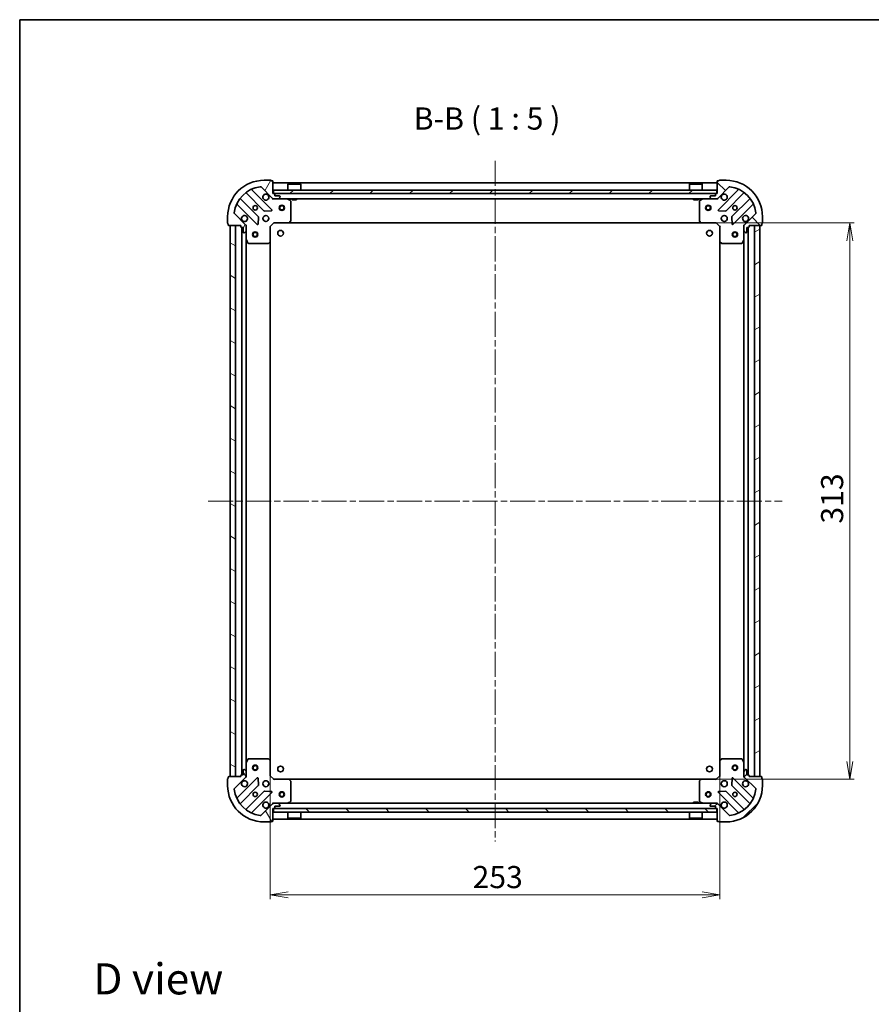
# Model space of a CAD drawing. Units: millimetres. Extents: x 36 to 8307, y 20 to 1425.
# Drawn here: x 1024 to 1503, y 871 to 1425 of the extents above; entities that cross this region are included whole.
import ezdxf

# ---------------------------------------------------------------- set-up
doc = ezdxf.new("R2010")
doc.units = ezdxf.units.MM
doc.header["$LTSCALE"] = 2.5
doc.linetypes.add('CHAIN', pattern=[0.3543, 0.2362, -0.0295, 0.0591, -0.0295])
doc.layers.get('Defpoints').update_dxf_attribs({"lineweight": 25})
for name, color, linetype, lineweight in [('Border (ISO)', 7, 'Continuous', 35), ('Centerline (ISO)', 131, 'Continuous', 18), ('Dimension (ISO)', 7, 'Continuous', 18), ('Hatch (ISO)', 1, 'Continuous', 18), ('Symbol (ISO)', 7, 'Continuous', 18), ('Visible (ISO)', 7, 'Continuous', 35)]:
    doc.layers.add(name, color=color, linetype=linetype, lineweight=lineweight)
doc.styles.add('Note Text (TK)', font='txt')
doc.dimstyles.new('Default - Method 1b (TK)', dxfattribs={"dimscale": 2.5, "dimtxt": 2.5, "dimasz": 2.5, "dimexe": 1, "dimexo": 1.5, "dimgap": 1, "dimtad": 1, "dimdsep": 46, "dimtxsty": 'Note Text (TK)', "dimblk": 'OPEN', "dimcen": 0.09, "dimdle": 5, "dimclrd": 100, "dimclre": 100, "dimclrt": 7, "dimadec": 1, "dimazin": 1, "dimtfac": 1, "dimtmove": 0, "dimatfit": 3, "dimldrblk": 'OPEN', "dimfxl": 1, "dimtolj": 1, "dimlwd": -1, "dimlwe": -1, "dimarcsym": 0})
pattern_1 = [(45, (951.25, -20), (-11.22532, 11.22532), [])]
pattern_2 = [(135.0002, (951.25, -20), (-11.22528, -11.22536), [])]

# ---------------------------------------------------------------- blocks, each defined once
blk = doc.blocks.new('Borders tk図枠')
at = {"layer": 'Border (ISO)'}
for q in [(405.5, 289), (14.5, 8)]:
    blk.add_line((14.5, 289), q, dxfattribs=at)
blk = doc.blocks.new('_Open')
at = {"color": 0, "linetype": 'ByBlock', "lineweight": -2}
for p, q in [((-1, 0.167), (0, 0)), ((-1, -0.167), (0, 0)), ((0, 0), (-1, 0))]:
    blk.add_line(p, q, dxfattribs=at)
blk = doc.blocks.new('*D44')
at = {"layer": 'Defpoints', "color": 0}
for p in [(1407.36, 1310.67), (1490.99, 1310.67), (1407.36, 997.67)]:
    blk.add_point(p, dxfattribs=at)
at = {"layer": 'Dimension (ISO)', "color": 100}
for p, q in [((1411.11, 1310.67), (1493.49, 1310.67)), ((1490.99, 1007.67), (1490.99, 1300.67)), ((1411.11, 997.67), (1493.49, 997.67))]:
    blk.add_line(p, q, dxfattribs=at)
at = {"layer": 'Dimension (ISO)', "color": 100, "xscale": 10, "yscale": 10, "zscale": 10}
for p, rotation in [((1490.99, 1310.67), 90), ((1490.99, 997.67), 270)]:
    blk.add_blockref('_Open', p, dxfattribs=dict(at, rotation=rotation))
at = {"layer": 'Dimension (ISO)', "color": 7, "insert": (1481.01, 1141.5), "char_height": 6.25, "attachment_point": 4, "rotation": 90, "style": 'Note Text (TK)'}
blk.add_mtext('\\A1;\\fMS PGothic|b0|i0;{\\H12.4500;313}', dxfattribs=at)
blk = doc.blocks.new('*D45')
at = {"layer": 'Defpoints', "color": 0}
for p in [(1164.8, 1008.1), (1417.8, 1008.1), (1164.8, 932.69)]:
    blk.add_point(p, dxfattribs=at)
at = {"layer": 'Dimension (ISO)', "color": 100}
for p, q in [((1164.8, 1004.35), (1164.8, 930.19)), ((1417.8, 1004.35), (1417.8, 930.19)), ((1407.8, 932.69), (1174.8, 932.69))]:
    blk.add_line(p, q, dxfattribs=at)
at = {"layer": 'Dimension (ISO)', "color": 100, "xscale": 10, "yscale": 10, "zscale": 10, "rotation": 180}
blk.add_blockref('_Open', (1164.8, 932.69), dxfattribs=at)
at = {"layer": 'Dimension (ISO)', "color": 100, "xscale": 10, "yscale": 10, "zscale": 10}
blk.add_blockref('_Open', (1417.8, 932.69), dxfattribs=at)
at = {"layer": 'Dimension (ISO)', "color": 7, "insert": (1278.64, 942.66), "char_height": 6.25, "attachment_point": 4, "style": 'Note Text (TK)'}
blk.add_mtext('\\A1;\\fMS PGothic|b0|i0;{\\H12.4500;253}', dxfattribs=at)

msp = doc.modelspace()

# ---------------------------------------------------------------- hatches: boundary and pattern name
at = {"layer": 'Hatch (ISO)'}
h = msp.add_hatch(dxfattribs=at)
h.set_pattern_fill('ANSI31', color=256, scale=127, angle=14.999978, style=0)
h.set_pattern_definition([(60, (951.25, -20), (-13.74815, 7.9375), [])])
edge = h.paths.add_edge_path()
edge.add_ellipse((1166.714, 1325.1655), major_axis=(0.7071, -0.7071), ratio=1, start_angle=270, end_angle=315)
edge.add_line((1166.714, 1324.1655), (1169.0927, 1324.1655))
edge.add_ellipse((1169.0927, 1324.6655), major_axis=(0.5, 0), ratio=1, start_angle=270, end_angle=315)
edge.add_line((1169.4462, 1324.3119), (1170.1533, 1325.019))
edge.add_ellipse((1169.7998, 1325.3726), major_axis=(0.3536, 0.3536), ratio=1, start_angle=270, end_angle=315)
edge.add_line((1170.2998, 1325.3726), (1170.2998, 1325.5655))
edge.add_ellipse((1169.9998, 1325.5655), major_axis=(0, 0.3), ratio=1, start_angle=270, end_angle=360)
edge.add_line((1169.9998, 1325.8655), (1167.2998, 1325.8655))
edge.add_line((1167.2998, 1325.8655), (1167.2998, 1326.8655))
edge.add_ellipse((1166.9998, 1326.8655), major_axis=(0, 0.3), ratio=1, start_angle=270, end_angle=360)
edge.add_line((1166.9998, 1327.1655), (1166.2998, 1327.1655))
edge.add_line((1166.2998, 1327.1655), (1166.2998, 1334.0655))
edge.add_ellipse((1165.9998, 1334.0655), major_axis=(0, 0.3), ratio=1, start_angle=270, end_angle=360)
edge.add_line((1165.9998, 1334.3655), (1165.2998, 1334.3655))
edge.add_ellipse((1164.9998, 1334.3655), major_axis=(0, 0.3), ratio=1, start_angle=270, end_angle=360)
edge.add_line((1164.9998, 1334.6655), (1161.2998, 1334.6655))
edge.add_ellipse((1161.2998, 1314.1655), major_axis=(-20.5, 0), ratio=1, start_angle=270, end_angle=360)
edge.add_line((1140.7998, 1314.1655), (1140.7998, 1310.4655))
edge.add_ellipse((1141.0998, 1310.4655), major_axis=(0, -0.3), ratio=1, start_angle=270, end_angle=360)
edge.add_line((1141.0998, 1310.1655), (1141.0998, 1309.4655))
edge.add_ellipse((1141.3998, 1309.4655), major_axis=(0, -0.3), ratio=1, start_angle=270, end_angle=360)
edge.add_line((1141.3998, 1309.1655), (1148.2998, 1309.1655))
edge.add_line((1148.2998, 1309.1655), (1148.2998, 1308.4655))
edge.add_ellipse((1148.5998, 1308.4655), major_axis=(0, -0.3), ratio=1, start_angle=270, end_angle=360)
edge.add_line((1148.5998, 1308.1655), (1149.5998, 1308.1655))
edge.add_line((1149.5998, 1308.1655), (1149.5998, 1305.4655))
edge.add_ellipse((1149.8998, 1305.4655), major_axis=(0, -0.3), ratio=1, start_angle=270, end_angle=360)
edge.add_line((1149.8998, 1305.1655), (1150.0927, 1305.1655))
edge.add_ellipse((1150.0927, 1305.6655), major_axis=(0.5, 0), ratio=1, start_angle=270, end_angle=315)
edge.add_line((1150.4462, 1305.3119), (1151.1533, 1306.019))
edge.add_ellipse((1150.7998, 1306.3726), major_axis=(0.3536, 0.3536), ratio=1, start_angle=270, end_angle=315)
edge.add_line((1151.2998, 1306.3726), (1151.2998, 1308.7512))
edge.add_ellipse((1150.2998, 1308.7512), major_axis=(0, 1), ratio=1, start_angle=270, end_angle=315)
edge.add_line((1151.0069, 1309.4584), (1144.5773, 1315.8879))
edge.add_ellipse((1144.9309, 1316.2414), major_axis=(-0.3536, 0.3536), ratio=1, start_angle=37.772035, end_angle=90, ccw=False)
edge.add_ellipse((1161.2998, 1314.1655), major_axis=(2.1389, 16.8649), ratio=1, start_angle=14.455931, end_angle=90, ccw=False)
edge.add_ellipse((1159.2238, 1330.5343), major_axis=(0.496, 0.0629), ratio=1, start_angle=37.772035, end_angle=90, ccw=False)
edge.add_line((1159.5773, 1330.8879), (1166.0069, 1324.4584))
h = msp.add_hatch(dxfattribs=at)
h.set_pattern_fill('ANSI31', color=256, scale=127, angle=90.00021, style=0)
h.set_pattern_definition(pattern_2)
edge = h.paths.add_edge_path()
edge.add_ellipse((1432.2998, 1308.7512), major_axis=(-0.7071, -0.7071), ratio=1, start_angle=270, end_angle=315)
edge.add_line((1431.2998, 1308.7512), (1431.2998, 1306.3726))
edge.add_ellipse((1431.7998, 1306.3726), major_axis=(0, -0.5), ratio=1, start_angle=270, end_angle=315)
edge.add_line((1431.4462, 1306.019), (1432.1533, 1305.3119))
edge.add_ellipse((1432.5069, 1305.6655), major_axis=(0.3536, -0.3536), ratio=1, start_angle=270, end_angle=315)
edge.add_line((1432.5069, 1305.1655), (1432.6998, 1305.1655))
edge.add_ellipse((1432.6998, 1305.4655), major_axis=(0.3, 0), ratio=1, start_angle=270, end_angle=360)
edge.add_line((1432.9998, 1305.4655), (1432.9998, 1308.1655))
edge.add_line((1432.9998, 1308.1655), (1433.9998, 1308.1655))
edge.add_ellipse((1433.9998, 1308.4655), major_axis=(0.3, 0), ratio=1, start_angle=270, end_angle=360)
edge.add_line((1434.2998, 1308.4655), (1434.2998, 1309.1655))
edge.add_line((1434.2998, 1309.1655), (1441.1998, 1309.1655))
edge.add_ellipse((1441.1998, 1309.4655), major_axis=(0.3, 0), ratio=1, start_angle=270, end_angle=360)
edge.add_line((1441.4998, 1309.4655), (1441.4998, 1310.1655))
edge.add_ellipse((1441.4998, 1310.4655), major_axis=(0.3, 0), ratio=1, start_angle=270, end_angle=360)
edge.add_line((1441.7998, 1310.4655), (1441.7998, 1314.1655))
edge.add_ellipse((1421.2998, 1314.1655), major_axis=(0, 20.5), ratio=1, start_angle=270, end_angle=360)
edge.add_line((1421.2998, 1334.6655), (1417.5998, 1334.6655))
edge.add_ellipse((1417.5998, 1334.3655), major_axis=(-0.3, 0), ratio=1, start_angle=270, end_angle=360)
edge.add_line((1417.2998, 1334.3655), (1416.5998, 1334.3655))
edge.add_ellipse((1416.5998, 1334.0655), major_axis=(-0.3, 0), ratio=1, start_angle=270, end_angle=360)
edge.add_line((1416.2998, 1334.0655), (1416.2998, 1327.1655))
edge.add_line((1416.2998, 1327.1655), (1415.5998, 1327.1655))
edge.add_ellipse((1415.5998, 1326.8655), major_axis=(-0.3, 0), ratio=1, start_angle=270, end_angle=360)
edge.add_line((1415.2998, 1326.8655), (1415.2998, 1325.8655))
edge.add_line((1415.2998, 1325.8655), (1412.5998, 1325.8655))
edge.add_ellipse((1412.5998, 1325.5655), major_axis=(-0.3, 0), ratio=1, start_angle=270, end_angle=360)
edge.add_line((1412.2998, 1325.5655), (1412.2998, 1325.3726))
edge.add_ellipse((1412.7998, 1325.3726), major_axis=(0, -0.5), ratio=1, start_angle=270, end_angle=315)
edge.add_line((1412.4462, 1325.019), (1413.1533, 1324.3119))
edge.add_ellipse((1413.5069, 1324.6655), major_axis=(0.3536, -0.3536), ratio=1, start_angle=270, end_angle=315)
edge.add_line((1413.5069, 1324.1655), (1415.8856, 1324.1655))
edge.add_ellipse((1415.8856, 1325.1655), major_axis=(1, 0), ratio=1, start_angle=270, end_angle=315)
edge.add_line((1416.5927, 1324.4584), (1423.0222, 1330.8879))
edge.add_ellipse((1423.3758, 1330.5343), major_axis=(0.3536, 0.3536), ratio=1, start_angle=37.772035, end_angle=90, ccw=False)
edge.add_ellipse((1421.2998, 1314.1655), major_axis=(16.8649, -2.1389), ratio=1, start_angle=14.455931, end_angle=90, ccw=False)
edge.add_ellipse((1437.6687, 1316.2414), major_axis=(0.0629, -0.496), ratio=1, start_angle=37.772035, end_angle=90, ccw=False)
edge.add_line((1438.0222, 1315.8879), (1431.5927, 1309.4584))
h = msp.add_hatch(dxfattribs=at)
h.set_pattern_fill('ANSI31', color=256, scale=127, style=0)
h.set_pattern_definition(pattern_1)
h.paths.add_polyline_path([(1166.5498, 1329.1655), (1166.5498, 1327.1655), (1416.0498, 1327.1655), (1416.0498, 1329.1655)])
h = msp.add_hatch(dxfattribs=at)
h.set_pattern_fill('ANSI31', color=256, scale=127, angle=105.000246, style=0)
h.set_pattern_definition([(150.0002, (951.25, -20), (-7.93744, -13.74819), [])])
h.paths.add_polyline_path([(1142.2998, 999.1655), (1145.2998, 999.1655), (1145.2998, 1309.1655), (1142.2998, 1309.1655)])
h = msp.add_hatch(dxfattribs=at)
h.set_pattern_fill('ANSI31', color=256, scale=127, angle=-14.999978, style=0)
h.set_pattern_definition([(30, (951.25, -20), (-7.9375, 13.74815), [])])
h.paths.add_polyline_path([(1440.2998, 1309.1655), (1437.2998, 1309.1655), (1437.2998, 999.1655), (1440.2998, 999.1655)])
h = msp.add_hatch(dxfattribs=at)
h.set_pattern_fill('ANSI31', color=256, scale=127, angle=75.000175, style=0)
h.set_pattern_definition([(120.0002, (951.25, -20), (-13.74813, -7.93754), [])])
edge = h.paths.add_edge_path()
edge.add_ellipse((1150.2998, 999.5797), major_axis=(0.7071, 0.7071), ratio=1, start_angle=270, end_angle=315)
edge.add_line((1151.2998, 999.5797), (1151.2998, 1001.9584))
edge.add_ellipse((1150.7998, 1001.9584), major_axis=(0, 0.5), ratio=1, start_angle=270, end_angle=315)
edge.add_line((1151.1533, 1002.3119), (1150.4462, 1003.019))
edge.add_ellipse((1150.0927, 1002.6655), major_axis=(-0.3536, 0.3536), ratio=1, start_angle=270, end_angle=315)
edge.add_line((1150.0927, 1003.1655), (1149.8998, 1003.1655))
edge.add_ellipse((1149.8998, 1002.8655), major_axis=(-0.3, 0), ratio=1, start_angle=270, end_angle=360)
edge.add_line((1149.5998, 1002.8655), (1149.5998, 1000.1655))
edge.add_line((1149.5998, 1000.1655), (1148.5998, 1000.1655))
edge.add_ellipse((1148.5998, 999.8655), major_axis=(-0.3, 0), ratio=1, start_angle=270, end_angle=360)
edge.add_line((1148.2998, 999.8655), (1148.2998, 999.1655))
edge.add_line((1148.2998, 999.1655), (1141.3998, 999.1655))
edge.add_ellipse((1141.3998, 998.8655), major_axis=(-0.3, 0), ratio=1, start_angle=270, end_angle=360)
edge.add_line((1141.0998, 998.8655), (1141.0998, 998.1655))
edge.add_ellipse((1141.0998, 997.8655), major_axis=(-0.3, 0), ratio=1, start_angle=270, end_angle=360)
edge.add_line((1140.7998, 997.8655), (1140.7998, 994.1655))
edge.add_ellipse((1161.2998, 994.1655), major_axis=(0, -20.5), ratio=1, start_angle=270, end_angle=360)
edge.add_line((1161.2998, 973.6655), (1164.9998, 973.6655))
edge.add_ellipse((1164.9998, 973.9655), major_axis=(0.3, 0), ratio=1, start_angle=270, end_angle=360)
edge.add_line((1165.2998, 973.9655), (1165.9998, 973.9655))
edge.add_ellipse((1165.9998, 974.2655), major_axis=(0.3, 0), ratio=1, start_angle=270, end_angle=360)
edge.add_line((1166.2998, 974.2655), (1166.2998, 981.1655))
edge.add_line((1166.2998, 981.1655), (1166.9998, 981.1655))
edge.add_ellipse((1166.9998, 981.4655), major_axis=(0.3, 0), ratio=1, start_angle=270, end_angle=360)
edge.add_line((1167.2998, 981.4655), (1167.2998, 982.4655))
edge.add_line((1167.2998, 982.4655), (1169.9998, 982.4655))
edge.add_ellipse((1169.9998, 982.7655), major_axis=(0.3, 0), ratio=1, start_angle=270, end_angle=360)
edge.add_line((1170.2998, 982.7655), (1170.2998, 982.9584))
edge.add_ellipse((1169.7998, 982.9584), major_axis=(0, 0.5), ratio=1, start_angle=270, end_angle=315)
edge.add_line((1170.1533, 983.3119), (1169.4462, 984.019))
edge.add_ellipse((1169.0927, 983.6655), major_axis=(-0.3536, 0.3536), ratio=1, start_angle=270, end_angle=315)
edge.add_line((1169.0927, 984.1655), (1166.714, 984.1655))
edge.add_ellipse((1166.714, 983.1655), major_axis=(-1, 0), ratio=1, start_angle=270, end_angle=315)
edge.add_line((1166.0069, 983.8726), (1159.5773, 977.443))
edge.add_ellipse((1159.2238, 977.7966), major_axis=(-0.3536, -0.3536), ratio=1, start_angle=37.772035, end_angle=90, ccw=False)
edge.add_ellipse((1161.2998, 994.1655), major_axis=(-16.8649, 2.1389), ratio=1, start_angle=14.455931, end_angle=90, ccw=False)
edge.add_ellipse((1144.9309, 992.0895), major_axis=(-0.0629, 0.496), ratio=1, start_angle=37.772035, end_angle=90, ccw=False)
edge.add_line((1144.5773, 992.443), (1151.0069, 998.8726))
h = msp.add_hatch(dxfattribs=at)
h.set_pattern_fill('ANSI31', color=256, scale=127, style=0)
h.set_pattern_definition(pattern_1)
edge = h.paths.add_edge_path()
edge.add_ellipse((1415.8856, 983.1655), major_axis=(-0.7071, 0.7071), ratio=1, start_angle=270, end_angle=315)
edge.add_line((1415.8856, 984.1655), (1413.5069, 984.1655))
edge.add_ellipse((1413.5069, 983.6655), major_axis=(-0.5, 0), ratio=1, start_angle=270, end_angle=315)
edge.add_line((1413.1533, 984.019), (1412.4462, 983.3119))
edge.add_ellipse((1412.7998, 982.9584), major_axis=(-0.3536, -0.3536), ratio=1, start_angle=270, end_angle=315)
edge.add_line((1412.2998, 982.9584), (1412.2998, 982.7655))
edge.add_ellipse((1412.5998, 982.7655), major_axis=(0, -0.3), ratio=1, start_angle=270, end_angle=360)
edge.add_line((1412.5998, 982.4655), (1415.2998, 982.4655))
edge.add_line((1415.2998, 982.4655), (1415.2998, 981.4655))
edge.add_ellipse((1415.5998, 981.4655), major_axis=(0, -0.3), ratio=1, start_angle=270, end_angle=360)
edge.add_line((1415.5998, 981.1655), (1416.2998, 981.1655))
edge.add_line((1416.2998, 981.1655), (1416.2998, 974.2655))
edge.add_ellipse((1416.5998, 974.2655), major_axis=(0, -0.3), ratio=1, start_angle=270, end_angle=360)
edge.add_line((1416.5998, 973.9655), (1417.2998, 973.9655))
edge.add_ellipse((1417.5998, 973.9655), major_axis=(0, -0.3), ratio=1, start_angle=270, end_angle=360)
edge.add_line((1417.5998, 973.6655), (1421.2998, 973.6655))
edge.add_ellipse((1421.2998, 994.1655), major_axis=(20.5, 0), ratio=1, start_angle=270, end_angle=360)
edge.add_line((1441.7998, 994.1655), (1441.7998, 997.8655))
edge.add_ellipse((1441.4998, 997.8655), major_axis=(0, 0.3), ratio=1, start_angle=270, end_angle=360)
edge.add_line((1441.4998, 998.1655), (1441.4998, 998.8655))
edge.add_ellipse((1441.1998, 998.8655), major_axis=(0, 0.3), ratio=1, start_angle=270, end_angle=360)
edge.add_line((1441.1998, 999.1655), (1434.2998, 999.1655))
edge.add_line((1434.2998, 999.1655), (1434.2998, 999.8655))
edge.add_ellipse((1433.9998, 999.8655), major_axis=(0, 0.3), ratio=1, start_angle=270, end_angle=360)
edge.add_line((1433.9998, 1000.1655), (1432.9998, 1000.1655))
edge.add_line((1432.9998, 1000.1655), (1432.9998, 1002.8655))
edge.add_ellipse((1432.6998, 1002.8655), major_axis=(0, 0.3), ratio=1, start_angle=270, end_angle=360)
edge.add_line((1432.6998, 1003.1655), (1432.5069, 1003.1655))
edge.add_ellipse((1432.5069, 1002.6655), major_axis=(-0.5, 0), ratio=1, start_angle=270, end_angle=315)
edge.add_line((1432.1533, 1003.019), (1431.4462, 1002.3119))
edge.add_ellipse((1431.7998, 1001.9584), major_axis=(-0.3536, -0.3536), ratio=1, start_angle=270, end_angle=315)
edge.add_line((1431.2998, 1001.9584), (1431.2998, 999.5797))
edge.add_ellipse((1432.2998, 999.5797), major_axis=(0, -1), ratio=1, start_angle=270, end_angle=315)
edge.add_line((1431.5927, 998.8726), (1438.0222, 992.443))
edge.add_ellipse((1437.6687, 992.0895), major_axis=(0.3536, -0.3536), ratio=1, start_angle=37.772035, end_angle=90, ccw=False)
edge.add_ellipse((1421.2998, 994.1655), major_axis=(-2.1389, -16.8649), ratio=1, start_angle=14.455931, end_angle=90, ccw=False)
edge.add_ellipse((1423.3758, 977.7966), major_axis=(-0.496, -0.0629), ratio=1, start_angle=37.772035, end_angle=90, ccw=False)
edge.add_line((1423.0222, 977.443), (1416.5927, 983.8726))
h = msp.add_hatch(dxfattribs=at)
h.set_pattern_fill('ANSI31', color=256, scale=127, angle=90.00021, style=0)
h.set_pattern_definition(pattern_2)
h.paths.add_polyline_path([(1166.5498, 981.1655), (1166.5498, 979.1655), (1416.0498, 979.1655), (1416.0498, 981.1655)])

# ---------------------------------------------------------------- linework, layer by layer
at = {"layer": 'Centerline (ISO)', "linetype": 'CHAIN', "ltscale": 23.990969}
for p, q in [((1291.2998, 1345.6655), (1291.2998, 962.6655)), ((1129.7998, 1154.1655), (1452.7998, 1154.1655))]:
    msp.add_line(p, q, dxfattribs=at)
at = {"layer": 'Visible (ISO)'}
for p, q in [((1159.5773, 1330.8879), (1166.0069, 1324.4584)), ((1164.9998, 1334.6655), (1161.2998, 1334.6655)), ((1165.9998, 1334.3655), (1165.2998, 1334.3655)), ((1166.2998, 1327.1655), (1166.2998, 1334.0655)), ((1416.2998, 1333.1655), (1166.2998, 1333.1655)), ((1174.7998, 1332.6655), (1174.6998, 1332.5655)), ((1181.8998, 1332.5655), (1174.6998, 1332.5655)), ((1174.6998, 1329.1655), (1174.6998, 1332.5655)), ((1174.7998, 1332.6655), (1181.7998, 1332.6655)), ((1181.7998, 1332.6655), (1181.8998, 1332.5655)), ((1181.8998, 1329.1655), (1181.8998, 1332.5655)), ((1400.7998, 1332.6655), (1400.6998, 1332.5655)), ((1407.8998, 1332.5655), (1400.6998, 1332.5655)), ((1400.6998, 1329.1655), (1400.6998, 1332.5655)), ((1400.7998, 1332.6655), (1407.7998, 1332.6655)), ((1407.7998, 1332.6655), (1407.8998, 1332.5655)), ((1407.8998, 1329.1655), (1407.8998, 1332.5655)), ((1416.2998, 1334.0655), (1416.2998, 1327.1655)), ((1416.5927, 1324.4584), (1423.0222, 1330.8879)), ((1417.2998, 1334.3655), (1416.5998, 1334.3655)), ((1421.2998, 1334.6655), (1417.5998, 1334.6655)), ((1158.0064, 1314.2085), (1147.9508, 1324.2642)), ((1151.2011, 1327.5144), (1161.2567, 1317.4588)), ((1165.6106, 1318.0546), (1154.4066, 1329.2587)), ((1166.9998, 1327.1655), (1166.2998, 1327.1655)), ((1166.2998, 1324.1655), (1166.2998, 1324.2553)), ((1166.2998, 1324.1655), (1166.2998, 1323.8152)), ((1166.2998, 1324.1655), (1166.714, 1324.1655)), ((1166.5498, 1329.1655), (1166.5498, 1327.1655)), ((1416.0498, 1329.1655), (1166.5498, 1329.1655)), ((1166.5498, 1327.1655), (1416.0498, 1327.1655)), ((1166.714, 1324.1655), (1169.0927, 1324.1655)), ((1167.2998, 1325.8655), (1167.2998, 1326.8655)), ((1169.9998, 1325.8655), (1167.2998, 1325.8655)), ((1169.0927, 1324.1655), (1413.5069, 1324.1655)), ((1169.4462, 1324.3119), (1170.1533, 1325.019)), ((1170.2998, 1325.3726), (1170.2998, 1325.5655)), ((1176.1339, 1323.2484), (1174.3631, 1324.1338)), ((1177.0498, 1324.1655), (1177.0498, 1323.5655)), ((1179.5498, 1324.1655), (1179.5498, 1323.5655)), ((1403.0498, 1324.1655), (1403.0498, 1323.5655)), ((1405.5498, 1324.1655), (1405.5498, 1323.5655)), ((1408.2364, 1324.1338), (1406.4656, 1323.2484)), ((1412.2998, 1325.5655), (1412.2998, 1325.3726)), ((1412.4462, 1325.019), (1413.1533, 1324.3119)), ((1415.2998, 1325.8655), (1412.5998, 1325.8655)), ((1413.5069, 1324.1655), (1415.8856, 1324.1655)), ((1415.2998, 1326.8655), (1415.2998, 1325.8655)), ((1416.2998, 1327.1655), (1415.5998, 1327.1655)), ((1415.8856, 1324.1655), (1416.2998, 1324.1655)), ((1416.0498, 1327.1655), (1416.0498, 1329.1655)), ((1416.2998, 1324.2553), (1416.2998, 1324.1655)), ((1416.2998, 1323.8152), (1416.2998, 1324.1655)), ((1428.193, 1329.2587), (1416.989, 1318.0546)), ((1421.3429, 1317.4588), (1431.3985, 1327.5144)), ((1434.6487, 1324.2642), (1424.5931, 1314.2085)), ((1146.2066, 1321.0587), (1157.4106, 1309.8546)), ((1176.2998, 1311.7837), (1176.2998, 1322.9801)), ((1177.0498, 1323.5655), (1179.5498, 1323.5655)), ((1403.0498, 1323.5655), (1405.5498, 1323.5655)), ((1406.2998, 1322.9801), (1406.2998, 1311.7837)), ((1425.189, 1309.8546), (1436.393, 1321.0587)), ((1140.7998, 1314.1655), (1140.7998, 1310.4655)), ((1151.0069, 1309.4584), (1144.5773, 1315.8879)), ((1157.9224, 1310.0537), (1158.094, 1313.9833)), ((1161.4819, 1317.3712), (1165.4116, 1317.5428)), ((1417.188, 1317.5428), (1421.1176, 1317.3712)), ((1424.5055, 1313.9833), (1424.6771, 1310.0537)), ((1438.0222, 1315.8879), (1431.5927, 1309.4584)), ((1441.7998, 1310.4655), (1441.7998, 1314.1655)), ((1141.0998, 1310.1655), (1141.0998, 1309.4655)), ((1141.3998, 1309.1655), (1148.2998, 1309.1655)), ((1145.2998, 1309.1655), (1142.2998, 1309.1655)), ((1142.2998, 1309.1655), (1142.2998, 999.1655)), ((1145.2998, 999.1655), (1145.2998, 1309.1655)), ((1148.2998, 1309.1655), (1148.2998, 1308.4655)), ((1148.5998, 1308.1655), (1149.5998, 1308.1655)), ((1148.7998, 1308.1655), (1148.7998, 1000.1655)), ((1149.5998, 1308.1655), (1149.5998, 1305.4655)), ((1151.21, 1309.1655), (1151.2998, 1309.1655)), ((1151.65, 1309.1655), (1151.2998, 1309.1655)), ((1151.2998, 1309.1655), (1151.2998, 1308.7514)), ((1151.2998, 1306.3726), (1151.2998, 1308.7512)), ((1164.7998, 1308.6655), (1164.4998, 1308.7897)), ((1164.7998, 1308.6655), (1166.7998, 1310.6655)), ((1164.7998, 1300.2289), (1164.7998, 1308.6655)), ((1166.6755, 1310.9655), (1166.7998, 1310.6655)), ((1166.7998, 1310.6655), (1175.2364, 1310.6655)), ((1175.2364, 1310.6655), (1407.3632, 1310.6655)), ((1175.4557, 1310.7608), (1176.2191, 1311.579)), ((1406.3804, 1311.579), (1407.1438, 1310.7608)), ((1407.3632, 1310.6655), (1415.7998, 1310.6655)), ((1415.7998, 1310.6655), (1415.924, 1310.9655)), ((1415.7998, 1310.6655), (1417.7998, 1308.6655)), ((1418.0998, 1308.7897), (1417.7998, 1308.6655)), ((1417.7998, 1308.6655), (1417.7998, 1300.2289)), ((1431.2998, 1309.1655), (1430.9495, 1309.1655)), ((1431.2998, 1309.1655), (1431.3896, 1309.1655)), ((1431.2998, 1308.7514), (1431.2998, 1309.1655)), ((1431.2998, 1308.7512), (1431.2998, 1306.3726)), ((1432.9998, 1305.4655), (1432.9998, 1308.1655)), ((1432.9998, 1308.1655), (1433.9998, 1308.1655)), ((1433.7998, 1000.1655), (1433.7998, 1308.1655)), ((1434.2998, 1308.4655), (1434.2998, 1309.1655)), ((1434.2998, 1309.1655), (1441.1998, 1309.1655)), ((1440.2998, 1309.1655), (1437.2998, 1309.1655)), ((1437.2998, 1309.1655), (1437.2998, 999.1655)), ((1440.2998, 999.1655), (1440.2998, 1309.1655)), ((1441.4998, 1309.4655), (1441.4998, 1310.1655)), ((1149.8998, 1305.1655), (1150.0927, 1305.1655)), ((1150.4462, 1305.3119), (1151.1533, 1306.019)), ((1151.2998, 1306.3726), (1151.2998, 1301.2363)), ((1431.2998, 1301.2363), (1431.2998, 1306.3726)), ((1431.4462, 1306.019), (1432.1533, 1305.3119)), ((1432.5069, 1305.1655), (1432.6998, 1305.1655)), ((1151.2998, 1007.0946), (1151.2998, 1301.2363)), ((1151.3315, 1301.1021), (1152.2169, 1299.3313)), ((1152.4852, 1299.1655), (1163.6816, 1299.1655)), ((1163.8862, 1299.2461), (1164.7044, 1300.0095)), ((1164.7998, 1008.1021), (1164.7998, 1300.2289)), ((1417.7998, 1300.2289), (1417.7998, 1008.1021)), ((1417.8951, 1300.0095), (1418.7133, 1299.2461)), ((1418.918, 1299.1655), (1430.1144, 1299.1655)), ((1430.3827, 1299.3313), (1431.2681, 1301.1021)), ((1431.2998, 1301.2363), (1431.2998, 1007.0946)), ((1152.2169, 1008.9996), (1151.3315, 1007.2288)), ((1163.6816, 1009.1655), (1152.4852, 1009.1655)), ((1164.7044, 1008.3214), (1163.8862, 1009.0848)), ((1418.7133, 1009.0848), (1417.8951, 1008.3214)), ((1430.1144, 1009.1655), (1418.918, 1009.1655)), ((1431.2681, 1007.2288), (1430.3827, 1008.9996)), ((1149.5998, 1002.8655), (1149.5998, 1000.1655)), ((1150.0927, 1003.1655), (1149.8998, 1003.1655)), ((1151.1533, 1002.3119), (1150.4462, 1003.019)), ((1151.2998, 1007.0946), (1151.2998, 1001.9584)), ((1164.7998, 999.6655), (1164.7998, 1008.1021)), ((1417.7998, 1008.1021), (1417.7998, 999.6655)), ((1431.2998, 1001.9584), (1431.2998, 1007.0946)), ((1432.1533, 1003.019), (1431.4462, 1002.3119)), ((1432.6998, 1003.1655), (1432.5069, 1003.1655)), ((1432.9998, 1000.1655), (1432.9998, 1002.8655)), ((1140.7998, 997.8655), (1140.7998, 994.1655)), ((1141.0998, 998.8655), (1141.0998, 998.1655)), ((1148.2998, 999.1655), (1141.3998, 999.1655)), ((1142.2998, 999.1655), (1145.2998, 999.1655)), ((1144.5773, 992.443), (1151.0069, 998.8726)), ((1157.4106, 998.4763), (1146.2066, 987.2723)), ((1148.2998, 999.8655), (1148.2998, 999.1655)), ((1149.5998, 1000.1655), (1148.5998, 1000.1655)), ((1151.2998, 999.1655), (1151.21, 999.1655)), ((1151.2998, 999.5797), (1151.2998, 1001.9584)), ((1151.2998, 999.5796), (1151.2998, 999.1655)), ((1151.2998, 999.1655), (1151.65, 999.1655)), ((1158.094, 994.3476), (1157.9224, 998.2772)), ((1164.4998, 999.5412), (1164.7998, 999.6655)), ((1166.7998, 997.6655), (1164.7998, 999.6655)), ((1166.7998, 997.6655), (1166.6755, 997.3655)), ((1175.2364, 997.6655), (1166.7998, 997.6655)), ((1407.3632, 997.6655), (1175.2364, 997.6655)), ((1176.2191, 996.7519), (1175.4557, 997.5701)), ((1407.1438, 997.5701), (1406.3804, 996.7519)), ((1415.7998, 997.6655), (1407.3632, 997.6655)), ((1417.7998, 999.6655), (1415.7998, 997.6655)), ((1415.924, 997.3655), (1415.7998, 997.6655)), ((1417.7998, 999.6655), (1418.0998, 999.5412)), ((1424.6771, 998.2772), (1424.5055, 994.3476)), ((1436.393, 987.2723), (1425.189, 998.4763)), ((1430.9495, 999.1655), (1431.2998, 999.1655)), ((1431.2998, 1001.9584), (1431.2998, 999.5797)), ((1431.2998, 999.1655), (1431.2998, 999.5796)), ((1431.3896, 999.1655), (1431.2998, 999.1655)), ((1431.5927, 998.8726), (1438.0222, 992.443)), ((1433.9998, 1000.1655), (1432.9998, 1000.1655)), ((1434.2998, 999.1655), (1434.2998, 999.8655)), ((1441.1998, 999.1655), (1434.2998, 999.1655)), ((1437.2998, 999.1655), (1440.2998, 999.1655)), ((1441.4998, 998.1655), (1441.4998, 998.8655)), ((1441.7998, 994.1655), (1441.7998, 997.8655)), ((1147.9508, 984.0667), (1158.0064, 994.1224)), ((1176.2998, 985.3509), (1176.2998, 996.5472)), ((1406.2998, 996.5472), (1406.2998, 985.3509)), ((1424.5931, 994.1224), (1434.6487, 984.0667)), ((1161.2567, 990.8721), (1151.2011, 980.8165)), ((1154.4066, 979.0723), (1165.6106, 990.2763)), ((1165.4116, 990.7881), (1161.4819, 990.9597)), ((1416.989, 990.2763), (1428.193, 979.0723)), ((1421.1176, 990.9597), (1417.188, 990.7881)), ((1431.3985, 980.8165), (1421.3429, 990.8721)), ((1166.0069, 983.8726), (1159.5773, 977.443)), ((1166.2998, 984.5157), (1166.2998, 984.1655)), ((1166.714, 984.1655), (1166.2998, 984.1655)), ((1166.2998, 984.0756), (1166.2998, 984.1655)), ((1166.2998, 974.2655), (1166.2998, 981.1655)), ((1166.2998, 981.1655), (1166.9998, 981.1655)), ((1166.5498, 981.1655), (1166.5498, 979.1655)), ((1416.0498, 981.1655), (1166.5498, 981.1655)), ((1169.0927, 984.1655), (1166.714, 984.1655)), ((1167.2998, 981.4655), (1167.2998, 982.4655)), ((1167.2998, 982.4655), (1169.9998, 982.4655)), ((1413.5069, 984.1655), (1169.0927, 984.1655)), ((1170.1533, 983.3119), (1169.4462, 984.019)), ((1170.2998, 982.7655), (1170.2998, 982.9584)), ((1174.3631, 984.1971), (1176.1339, 985.0825)), ((1405.5498, 984.7655), (1403.0498, 984.7655)), ((1403.0498, 984.1655), (1403.0498, 984.7655)), ((1405.5498, 984.1655), (1405.5498, 984.7655)), ((1406.4656, 985.0825), (1408.2364, 984.1971)), ((1412.2998, 982.9584), (1412.2998, 982.7655)), ((1413.1533, 984.019), (1412.4462, 983.3119)), ((1412.5998, 982.4655), (1415.2998, 982.4655)), ((1415.8856, 984.1655), (1413.5069, 984.1655)), ((1415.2998, 982.4655), (1415.2998, 981.4655)), ((1415.5998, 981.1655), (1416.2998, 981.1655)), ((1416.2998, 984.1655), (1415.8856, 984.1655)), ((1416.0498, 979.1655), (1416.0498, 981.1655)), ((1416.2998, 984.1655), (1416.2998, 984.5157)), ((1416.2998, 984.1655), (1416.2998, 984.0756)), ((1416.2998, 981.1655), (1416.2998, 974.2655)), ((1423.0222, 977.443), (1416.5927, 983.8726)), ((1166.2998, 975.1655), (1416.2998, 975.1655)), ((1166.5498, 979.1655), (1416.0498, 979.1655)), ((1174.6998, 979.1655), (1174.6998, 975.7655)), ((1174.6998, 975.7655), (1181.8998, 975.7655)), ((1174.7998, 975.6655), (1174.6998, 975.7655)), ((1181.7998, 975.6655), (1174.7998, 975.6655)), ((1181.7998, 975.6655), (1181.8998, 975.7655)), ((1181.8998, 979.1655), (1181.8998, 975.7655)), ((1400.6998, 979.1655), (1400.6998, 975.7655)), ((1400.6998, 975.7655), (1407.8998, 975.7655)), ((1400.7998, 975.6655), (1400.6998, 975.7655)), ((1407.7998, 975.6655), (1400.7998, 975.6655)), ((1407.7998, 975.6655), (1407.8998, 975.7655)), ((1407.8998, 979.1655), (1407.8998, 975.7655)), ((1161.2998, 973.6655), (1164.9998, 973.6655)), ((1165.2998, 973.9655), (1165.9998, 973.9655)), ((1416.5998, 973.9655), (1417.2998, 973.9655)), ((1417.5998, 973.6655), (1421.2998, 973.6655))]:
    msp.add_line(p, q, dxfattribs=at)
for centre, radius in [((1156.2998, 1319.1655), 1.2295), ((1171.2998, 1319.1655), 1.5), ((1171.2998, 1319.1655), 1.1933), ((1411.2998, 1319.1655), 1.5), ((1411.2998, 1319.1655), 1.1933), ((1426.2998, 1319.1655), 1.2295), ((1162.2998, 1313.1655), 1.7), ((1420.2998, 1313.1655), 1.7), ((1156.2998, 1304.1655), 1.5), ((1156.2998, 1304.1655), 1.1933), ((1170.5998, 1304.8655), 1.621), ((1411.9998, 1304.8655), 1.621), ((1426.2998, 1304.1655), 1.5), ((1426.2998, 1304.1655), 1.1933), ((1156.2998, 1004.1655), 1.5), ((1156.2998, 1004.1655), 1.1933), ((1170.5998, 1003.4655), 1.621), ((1411.9998, 1003.4655), 1.621), ((1426.2998, 1004.1655), 1.5), ((1426.2998, 1004.1655), 1.1933), ((1162.2998, 995.1655), 1.7), ((1420.2998, 995.1655), 1.7), ((1156.2998, 989.1655), 1.2295), ((1171.2998, 989.1655), 1.5), ((1171.2998, 989.1655), 1.1933), ((1411.2998, 989.1655), 1.5), ((1411.2998, 989.1655), 1.1933), ((1426.2998, 989.1655), 1.2295)]:
    msp.add_circle(centre, radius, dxfattribs=at)
for centre, radius, start, end in [((1161.2998, 1314.1655), 20.5, 90, 180), ((1161.2998, 1314.1655), 17, 97.227965, 172.772035), ((1154.6187, 1329.4708), 0.3, 113.582188, 225), ((1159.2238, 1330.5343), 0.5, 45, 97.227965), ((1164.9998, 1334.3655), 0.3, 0, 90), ((1165.9998, 1334.0655), 0.3, 0, 90), ((1416.5998, 1334.0655), 0.3, 90, 180), ((1417.5998, 1334.3655), 0.3, 90, 180), ((1421.2998, 1314.1655), 20.5, 0, 90), ((1423.3758, 1330.5343), 0.5, 82.772035, 135), ((1421.2998, 1314.1655), 17, 7.227965, 82.772035), ((1427.9809, 1329.4708), 0.3, 315, 66.417812), ((1148.1629, 1324.4763), 0.3, 141.87232, 225), ((1150.9889, 1327.3023), 0.3, 45, 128.12768), ((1162.2998, 1325.1655), 1.7, 62.499829, 27.500171), ((1166.714, 1325.1655), 1, 225, 270), ((1166.9998, 1326.8655), 0.3, 0, 90), ((1169.0927, 1324.6655), 0.5, 270, 315), ((1169.9998, 1325.5655), 0.3, 0, 90), ((1169.7998, 1325.3726), 0.5, 315, 0), ((1174.229, 1323.8655), 0.3, 63.434949, 90), ((1408.3706, 1323.8655), 0.3, 90, 116.565051), ((1412.5998, 1325.5655), 0.3, 90, 180), ((1412.7998, 1325.3726), 0.5, 180, 225), ((1413.5069, 1324.6655), 0.5, 225, 270), ((1415.5998, 1326.8655), 0.3, 90, 180), ((1415.8856, 1325.1655), 1, 270, 315), ((1420.2998, 1325.1655), 1.7, 152.499829, 117.500171), ((1431.6106, 1327.3023), 0.3, 51.87232, 135), ((1434.4366, 1324.4763), 0.3, 315, 38.12768), ((1145.9944, 1320.8465), 0.3, 45, 156.417812), ((1175.9998, 1322.9801), 0.3, 0, 63.434949), ((1406.5998, 1322.9801), 0.3, 116.565051, 180), ((1436.6051, 1320.8465), 0.3, 23.582188, 135), ((1144.9309, 1316.2414), 0.5, 172.772035, 225), ((1150.2998, 1313.1655), 1.7, 242.499829, 207.500171), ((1157.7943, 1313.9964), 0.3, 357.5, 45), ((1161.4688, 1317.6709), 0.3, 225, 272.5), ((1165.3985, 1317.8425), 0.3, 272.5, 45), ((1417.2011, 1317.8425), 0.3, 135, 267.5), ((1421.1307, 1317.6709), 0.3, 267.5, 315), ((1424.8053, 1313.9964), 0.3, 135, 182.5), ((1432.2998, 1313.1655), 1.7, 332.499829, 297.500171), ((1437.6687, 1316.2414), 0.5, 315, 7.227965), ((1141.0998, 1310.4655), 0.3, 180, 270), ((1141.3998, 1309.4655), 0.3, 180, 270), ((1148.5998, 1308.4655), 0.3, 180, 270), ((1150.2998, 1308.7512), 1, 0, 45), ((1157.6227, 1310.0668), 0.3, 225, 357.5), ((1175.2364, 1310.9655), 0.3, 270, 316.985143), ((1175.9998, 1311.7837), 0.3, 316.985143, 0), ((1406.5998, 1311.7837), 0.3, 180, 223.014857), ((1407.3632, 1310.9655), 0.3, 223.014857, 270), ((1424.9768, 1310.0668), 0.3, 182.5, 315), ((1432.2998, 1308.7512), 1, 135, 180), ((1433.9998, 1308.4655), 0.3, 270, 0), ((1441.1998, 1309.4655), 0.3, 270, 0), ((1441.4998, 1310.4655), 0.3, 270, 0), ((1149.8998, 1305.4655), 0.3, 180, 270), ((1150.0927, 1305.6655), 0.5, 270, 315), ((1150.7998, 1306.3726), 0.5, 315, 0), ((1431.7998, 1306.3726), 0.5, 180, 225), ((1432.5069, 1305.6655), 0.5, 225, 270), ((1432.6998, 1305.4655), 0.3, 270, 0), ((1151.5998, 1301.2363), 0.3, 180, 206.565051), ((1152.4852, 1299.4655), 0.3, 206.565051, 270), ((1163.6816, 1299.4655), 0.3, 270, 313.014857), ((1164.4998, 1300.2289), 0.3, 313.014857, 0), ((1418.0998, 1300.2289), 0.3, 180, 226.985143), ((1418.918, 1299.4655), 0.3, 226.985143, 270), ((1430.1144, 1299.4655), 0.3, 270, 333.434949), ((1430.9998, 1301.2363), 0.3, 333.434949, 0), ((1152.4852, 1008.8655), 0.3, 90, 153.434949), ((1163.6816, 1008.8655), 0.3, 46.985143, 90), ((1164.4998, 1008.1021), 0.3, 0, 46.985143), ((1418.0998, 1008.1021), 0.3, 133.014857, 180), ((1418.918, 1008.8655), 0.3, 90, 133.014857), ((1430.1144, 1008.8655), 0.3, 26.565051, 90), ((1149.8998, 1002.8655), 0.3, 90, 180), ((1150.0927, 1002.6655), 0.5, 45, 90), ((1151.5998, 1007.0946), 0.3, 153.434949, 180), ((1430.9998, 1007.0946), 0.3, 0, 26.565051), ((1432.5069, 1002.6655), 0.5, 90, 135), ((1432.6998, 1002.8655), 0.3, 0, 90), ((1141.0998, 997.8655), 0.3, 90, 180), ((1141.3998, 998.8655), 0.3, 90, 180), ((1148.5998, 999.8655), 0.3, 90, 180), ((1150.2998, 999.5797), 1, 315, 0), ((1150.7998, 1001.9584), 0.5, 0, 45), ((1157.6227, 998.2642), 0.3, 2.5, 135), ((1175.2364, 997.3655), 0.3, 43.014857, 90), ((1407.3632, 997.3655), 0.3, 90, 136.985143), ((1424.9768, 998.2642), 0.3, 45, 177.5), ((1431.7998, 1001.9584), 0.5, 135, 180), ((1432.2998, 999.5797), 1, 180, 225), ((1433.9998, 999.8655), 0.3, 0, 90), ((1441.1998, 998.8655), 0.3, 0, 90), ((1441.4998, 997.8655), 0.3, 0, 90), ((1161.2998, 994.1655), 20.5, 180, 270), ((1144.9309, 992.0895), 0.5, 135, 187.227965), ((1161.2998, 994.1655), 17, 187.227965, 262.772035), ((1150.2998, 995.1655), 1.7, 152.499829, 117.500171), ((1157.7943, 994.3345), 0.3, 315, 2.5), ((1175.9998, 996.5472), 0.3, 0, 43.014857), ((1406.5998, 996.5472), 0.3, 136.985143, 180), ((1421.2998, 994.1655), 20.5, 270, 0), ((1421.2998, 994.1655), 17, 277.227965, 352.772035), ((1424.8053, 994.3345), 0.3, 177.5, 225), ((1432.2998, 995.1655), 1.7, 62.499829, 27.500171), ((1437.6687, 992.0895), 0.5, 352.772035, 45), ((1145.9944, 987.4844), 0.3, 203.582188, 315), ((1161.4688, 990.66), 0.3, 87.5, 135), ((1165.3985, 990.4884), 0.3, 315, 87.5), ((1417.2011, 990.4884), 0.3, 92.5, 225), ((1421.1307, 990.66), 0.3, 45, 92.5), ((1436.6051, 987.4844), 0.3, 225, 336.417812), ((1148.1629, 983.8546), 0.3, 135, 218.12768), ((1150.9889, 981.0286), 0.3, 231.87232, 315), ((1162.2998, 983.1655), 1.7, 332.499829, 297.500171), ((1166.714, 983.1655), 1, 90, 135), ((1166.9998, 981.4655), 0.3, 270, 0), ((1169.0927, 983.6655), 0.5, 45, 90), ((1169.9998, 982.7655), 0.3, 270, 0), ((1169.7998, 982.9584), 0.5, 0, 45), ((1174.229, 984.4655), 0.3, 270, 296.565051), ((1175.9998, 985.3509), 0.3, 296.565051, 0), ((1406.5998, 985.3509), 0.3, 180, 243.434949), ((1408.3706, 984.4655), 0.3, 243.434949, 270), ((1412.7998, 982.9584), 0.5, 135, 180), ((1412.5998, 982.7655), 0.3, 180, 270), ((1413.5069, 983.6655), 0.5, 90, 135), ((1415.5998, 981.4655), 0.3, 180, 270), ((1415.8856, 983.1655), 1, 45, 90), ((1420.2998, 983.1655), 1.7, 242.499829, 207.500171), ((1431.6106, 981.0286), 0.3, 225, 308.12768), ((1434.4366, 983.8546), 0.3, 321.87232, 45), ((1154.6187, 978.8601), 0.3, 135, 246.417812), ((1159.2238, 977.7966), 0.5, 262.772035, 315), ((1423.3758, 977.7966), 0.5, 225, 277.227965), ((1427.9809, 978.8601), 0.3, 293.582188, 45), ((1164.9998, 973.9655), 0.3, 270, 0), ((1165.9998, 974.2655), 0.3, 270, 0), ((1416.5998, 974.2655), 0.3, 180, 270), ((1417.5998, 973.9655), 0.3, 180, 270)]:
    msp.add_arc(centre, radius, start, end, dxfattribs=at)
for points in [[(1163.0848, 1326.6734), (1163.2395, 1326.5928), (1163.383, 1326.4864), (1163.6207, 1326.2487), (1163.7271, 1326.1052), (1163.8077, 1325.9504)], [(1418.7919, 1325.9504), (1418.8724, 1326.1052), (1418.9789, 1326.2487), (1419.2165, 1326.4864), (1419.3601, 1326.5928), (1419.5148, 1326.6734)], [(1149.5148, 1311.6575), (1149.3601, 1311.7381), (1149.2165, 1311.8445), (1148.9789, 1312.0822), (1148.8724, 1312.2257), (1148.7919, 1312.3805)], [(1433.8077, 1312.3805), (1433.7271, 1312.2257), (1433.6207, 1312.0822), (1433.383, 1311.8445), (1433.2395, 1311.7381), (1433.0848, 1311.6575)], [(1148.7919, 995.9504), (1148.8724, 996.1052), (1148.9789, 996.2487), (1149.2165, 996.4864), (1149.3601, 996.5928), (1149.5148, 996.6734)], [(1433.0848, 996.6734), (1433.2395, 996.5928), (1433.383, 996.4864), (1433.6207, 996.2487), (1433.7271, 996.1052), (1433.8077, 995.9504)], [(1163.8077, 982.3805), (1163.7271, 982.2257), (1163.6207, 982.0822), (1163.383, 981.8445), (1163.2395, 981.7381), (1163.0848, 981.6575)], [(1419.5148, 981.6575), (1419.3601, 981.7381), (1419.2165, 981.8445), (1418.9789, 982.0822), (1418.8724, 982.2257), (1418.7919, 982.3805)]]:
    msp.add_open_spline(points, degree=3, knots=[0.278912594, 0.278912594, 0.278912594, 0.278912594, 0.329334696, 0.329334696, 0.379756799, 0.379756799, 0.379756799, 0.379756799], dxfattribs=at)

# ---------------------------------------------------------------- block references
at = {"xscale": 5, "yscale": 5, "zscale": 5}
msp.add_blockref('Borders tk図枠', (951.25, -20), dxfattribs=at)

# ---------------------------------------------------------------- texts
at = {"layer": 'Symbol (ISO)', "color": 7, "insert": (1245.4896, 1359.2526), "char_height": 12.5, "attachment_point": 7, "style": 'Note Text (TK)'}
msp.add_mtext('B-B ( 1 : 5 )', dxfattribs=at)
at = {"layer": 'Symbol (ISO)', "color": 7, "insert": (1065.1841, 885.4102), "char_height": 17.5, "attachment_point": 4, "line_spacing_factor": 1.5, "style": 'Note Text (TK)'}
msp.add_mtext('\\fMS PGothic|b0|i0;{\\H17.5000;D view}', dxfattribs=at)

# ---------------------------------------------------------------- dimensions: what is measured, and where the dimension line sits
at = {"layer": 'Dimension (ISO)', "color": 100}
dim = msp.add_linear_dim(base=(1490.9893, 1310.6655), p1=(1407.3632, 997.6655), p2=(1407.3632, 1310.6655), angle=90, text='\\fMS PGothic|b0|i0;{\\H12.4500;<>}', dimstyle='Default - Method 1b (TK)', override={"dimasz": 4, "dimgap": 1.5, "dimdec": 0, "dimtdec": 0, "dimtofl": 0, "dimatfit": 1}, dxfattribs=at)
dim.commit()
dim.dimension.update_dxf_attribs({"geometry": '*D44', "text_midpoint": (1481.0143, 1154.1655)})
dim = msp.add_linear_dim(base=(1164.7998, 932.6885), p1=(1417.7998, 1008.1021), p2=(1164.7998, 1008.1021), angle=180, text='\\fMS PGothic|b0|i0;{\\H12.4500;<>}', dimstyle='Default - Method 1b (TK)', override={"dimasz": 4, "dimgap": 1.5, "dimdec": 0, "dimtol": 0, "dimlim": 0, "dimtp": 0, "dimtm": 0, "dimtdec": 0, "dimtofl": 0, "dimatfit": 1}, dxfattribs=at)
dim.commit()
dim.dimension.update_dxf_attribs({"geometry": '*D45', "text_midpoint": (1291.2998, 932.6885), "dimtype": 160})

doc.saveas('drawing.dxf')
